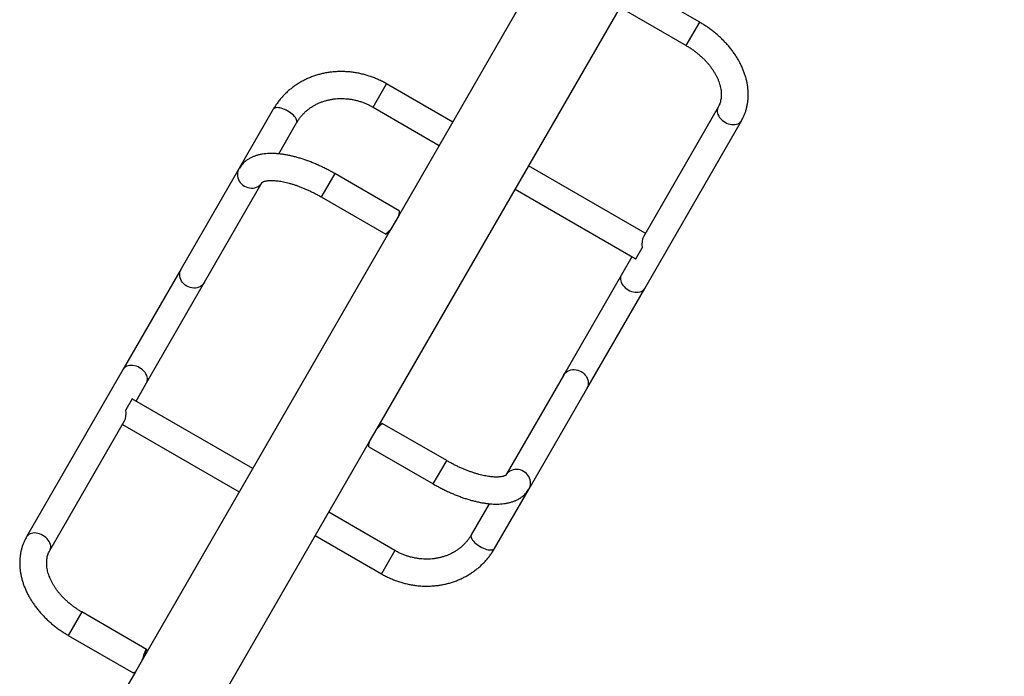
# Model space of a CAD drawing. Units: inches. Extents: x 66 to 1028, y 77 to 545.
# Drawn here: x 323 to 378, y 290 to 327 of the extents above; entities that cross this region are included whole.
import ezdxf

# ---------------------------------------------------------------- set-up
doc = ezdxf.new("R2010")
doc.units = ezdxf.units.IN
doc.header["$MEASUREMENT"] = 0
doc.header["$PDSIZE"] = -1
doc.layers.add('CONTOUR', color=7, linetype='Continuous')
doc.layers.add('DIM_IMP_BORDURE', color=7, linetype='Continuous')
doc.styles.add('DIM', font='romans.shx')
doc.dimstyles.new('Implantation (Pied-mètre)', dxfattribs={"dimscale": 96, "dimtxt": 0.09375, "dimasz": 0.125, "dimexe": 0.125, "dimexo": 0.125, "dimgap": 0.03, "dimtad": 1, "dimdec": 3, "dimzin": 0, "dimdsep": 46, "dimlunit": 4, "dimtxsty": 'DIM', "dimblk1": 'OBLIQUE', "dimblk2": 'OBLIQUE', "dimsah": 1, "dimcen": 0.089844, "dimdle": 0.125, "dimclrt": 7, "dimadec": 0, "dimazin": 0, "dimtfac": 1, "dimtdec": 0, "dimtofl": 0, "dimtmove": 0, "dimatfit": 3, "dimldrblk": 'OBLIQUE', "dimfxl": 1, "dimfrac": 2, "dimtolj": 1, "dimtzin": 0, "dimarcsym": 0})

# ---------------------------------------------------------------- blocks, each defined once
blk = doc.blocks.new('_OBLIQUE')
at = {"color": 0, "linetype": 'ByBlock'}
blk.add_line((-0.5, -0.5), (0.5, 0.5), dxfattribs=at)
blk = doc.blocks.new('*D12')
at = {"layer": 'Defpoints', "color": 0}
for p in [(1012.149, 513.578), (1012.149, 397.989), (148.469, 281.744)]:
    blk.add_point(p, dxfattribs=at)
at = {"layer": 'DIM_IMP_BORDURE', "color": 0, "lineweight": -2}
for p, q in [((148.469, 297.994), (148.469, 529.828)), ((1012.149, 414.239), (1012.149, 529.828)), ((132.219, 513.578), (1028.399, 513.578))]:
    blk.add_line(p, q, dxfattribs=at)
at = {"layer": 'DIM_IMP_BORDURE', "color": 0, "lineweight": -2, "xscale": 16.25, "yscale": 16.25, "zscale": 16.25, "rotation": 180}
blk.add_blockref('_OBLIQUE', (148.469, 513.578), dxfattribs=at)
at = {"layer": 'DIM_IMP_BORDURE', "color": 0, "lineweight": -2, "xscale": 16.25, "yscale": 16.25, "zscale": 16.25}
blk.add_blockref('_OBLIQUE', (1012.149, 513.578), dxfattribs=at)
at = {"layer": 'DIM_IMP_BORDURE', "color": 7, "insert": (580.309, 526.746), "char_height": 12.1875, "attachment_point": 5, "style": 'DIM'}
blk.add_mtext("\\A1;72' [21.937m]", dxfattribs=at)
blk = doc.blocks.new('*D13')
at = {"layer": 'Defpoints', "color": 0}
for p in [(387.578, 471.617), (97.319, 93.055), (584.985, 93.055)]:
    blk.add_point(p, dxfattribs=at)
at = {"layer": 'DIM_IMP_BORDURE', "color": 0, "lineweight": -2}
for p, q in [((97.319, 487.867), (97.319, 76.805)), ((371.328, 471.617), (81.069, 471.617)), ((568.735, 93.055), (81.069, 93.055))]:
    blk.add_line(p, q, dxfattribs=at)
at = {"layer": 'DIM_IMP_BORDURE', "color": 0, "lineweight": -2, "xscale": 16.25, "yscale": 16.25, "zscale": 16.25}
for p, rotation in [((97.319, 471.617), 90), ((97.319, 93.055), 270)]:
    blk.add_blockref('_OBLIQUE', p, dxfattribs=dict(at, rotation=rotation))
at = {"layer": 'DIM_IMP_BORDURE', "color": 7, "insert": (84.151, 282.336), "char_height": 12.1875, "attachment_point": 5, "rotation": 90, "style": 'DIM'}
blk.add_mtext('\\A1;31\'-7" [9.615m]', dxfattribs=at)

msp = doc.modelspace()

# ---------------------------------------------------------------- linework, layer by layer
at = {"layer": 'CONTOUR'}
for p, q in [((354.645, 333.31), (344.559, 315.841)), ((361.319, 326.62), (357.711, 328.703)), ((343.371, 304.033), (357.206, 327.995)), ((356.961, 327.404), (360.569, 325.321)), ((360.569, 325.321), (361.319, 326.62)), ((343.147, 321.896), (343.897, 323.195)), ((347.578, 321.07), (343.897, 323.195)), ((337.596, 321.78), (335.683, 318.468)), ((343.147, 321.896), (346.828, 319.771)), ((362.343, 321.894), (358.185, 314.692)), ((337.896, 319.3), (338.895, 321.03)), ((358.261, 311.822), (363.642, 321.144)), ((335.683, 318.468), (332.474, 312.908)), ((358.295, 314.882), (351.8, 318.632)), ((341.016, 318.204), (340.301, 316.966)), ((344.6, 316.135), (341.016, 318.204)), ((333.773, 312.158), (336.982, 317.718)), ((351.05, 317.333), (357.735, 313.474)), ((340.301, 316.966), (340.266, 316.905)), ((340.266, 316.905), (343.85, 314.836)), ((344.559, 315.841), (344.14, 315.114)), ((344.14, 315.115), (330.304, 291.151)), ((357.762, 313.459), (358.116, 314.071)), ((357.545, 313.583), (356.961, 312.572)), ((332.474, 312.908), (329.247, 307.32)), ((356.961, 312.572), (353.735, 306.984)), ((330.546, 306.57), (333.773, 312.158)), ((355.034, 306.234), (358.261, 311.822)), ((329.247, 307.32), (323.867, 298.001)), ((353.735, 306.984), (350.528, 301.428)), ((329.962, 305.557), (330.546, 306.57)), ((351.827, 300.678), (355.034, 306.234)), ((329.745, 305.681), (329.391, 305.07)), ((336.457, 301.807), (329.772, 305.667)), ((325.166, 297.251), (329.321, 304.448)), ((329.212, 304.258), (335.707, 300.508)), ((342.952, 303.306), (343.371, 304.033)), ((347.244, 302.242), (343.661, 304.311)), ((332.867, 285.84), (342.951, 303.306)), ((342.911, 303.012), (346.494, 300.943)), ((346.494, 300.943), (347.209, 302.181)), ((347.209, 302.181), (347.244, 302.242)), ((349.911, 297.361), (351.827, 300.678)), ((349.615, 299.847), (348.612, 298.111)), ((344.359, 297.245), (340.679, 299.37)), ((339.929, 298.071), (343.609, 295.946)), ((344.359, 297.245), (343.609, 295.946)), ((326.941, 293.825), (326.191, 292.525)), ((330.548, 291.742), (326.941, 293.825)), ((326.191, 292.525), (329.798, 290.442)), ((330.305, 291.152), (329.924, 290.491)), ((330.309, 291.165), (330.329, 291.194)), ((329.924, 290.491), (328.645, 288.277))]:
    msp.add_line(p, q, dxfattribs=at)
at = {"layer": 'CONTOUR', "flags": 128}
for points in [[(338.895, 321.03), (338.904, 321.049), (338.913, 321.093), (338.91, 321.143), (338.895, 321.198), (338.867, 321.256), (338.828, 321.318), (338.778, 321.381), (338.718, 321.444), (338.649, 321.507), (338.573, 321.568), (338.49, 321.625), (338.403, 321.679), (338.314, 321.727), (338.222, 321.77), (338.132, 321.806), (338.043, 321.834), (337.958, 321.854), (337.879, 321.866), (337.806, 321.869), (337.741, 321.864), (337.686, 321.85), (337.641, 321.828), (337.608, 321.798), (337.596, 321.78)], [(362.343, 321.893), (362.327, 321.862), (362.303, 321.793), (362.292, 321.719), (362.294, 321.641), (362.31, 321.561), (362.337, 321.48), (362.378, 321.4), (362.429, 321.322), (362.491, 321.248), (362.563, 321.178), (362.642, 321.116), (362.728, 321.06), (362.819, 321.013), (362.913, 320.976), (363.009, 320.949), (363.104, 320.932), (363.197, 320.926), (363.287, 320.932), (363.371, 320.948), (363.448, 320.975), (363.516, 321.012), (363.575, 321.059), (363.623, 321.114), (363.642, 321.144)], [(335.684, 318.468), (335.662, 318.427), (335.628, 318.34), (335.607, 318.249), (335.6, 318.155), (335.606, 318.059), (335.626, 317.965), (335.659, 317.873), (335.705, 317.784), (335.762, 317.702), (335.83, 317.627), (335.908, 317.56), (335.993, 317.504)], [(335.993, 317.504), (336.085, 317.458), (336.181, 317.425), (336.28, 317.403), (336.38, 317.395), (336.479, 317.399), (336.576, 317.417), (336.668, 317.447), (336.753, 317.489), (336.831, 317.542), (336.9, 317.606), (336.958, 317.678), (336.981, 317.715)], [(333.773, 312.158), (333.748, 312.119), (333.69, 312.046), (333.621, 311.983), (333.543, 311.929), (333.458, 311.887), (333.366, 311.857), (333.269, 311.84), (333.17, 311.835), (333.07, 311.844), (332.971, 311.865), (332.875, 311.899), (332.783, 311.944), (332.698, 312.001), (332.621, 312.067), (332.553, 312.142), (332.495, 312.225), (332.45, 312.313), (332.416, 312.405), (332.396, 312.5), (332.39, 312.595), (332.397, 312.689), (332.418, 312.78), (332.452, 312.867), (332.474, 312.908)], [(356.961, 312.572), (356.945, 312.54), (356.921, 312.471), (356.91, 312.397), (356.912, 312.319), (356.928, 312.239), (356.955, 312.158), (356.996, 312.078), (357.047, 312), (357.109, 311.926), (357.181, 311.857), (357.26, 311.794), (357.346, 311.738), (357.437, 311.692), (357.531, 311.654), (357.627, 311.627), (357.722, 311.61), (357.815, 311.605), (357.905, 311.61), (357.989, 311.626), (358.066, 311.653), (358.134, 311.69), (358.193, 311.737), (358.241, 311.792), (358.261, 311.822)], [(330.546, 306.57), (330.563, 306.602), (330.587, 306.671), (330.597, 306.745), (330.595, 306.823), (330.58, 306.903), (330.552, 306.984), (330.512, 307.064), (330.461, 307.142), (330.399, 307.216), (330.327, 307.285), (330.248, 307.348), (330.162, 307.404), (330.071, 307.45), (329.977, 307.488), (329.881, 307.515), (329.786, 307.532), (329.692, 307.537), (329.603, 307.532), (329.519, 307.516), (329.442, 307.489), (329.373, 307.452), (329.315, 307.405), (329.267, 307.35), (329.247, 307.32)], [(353.735, 306.984), (353.76, 307.023), (353.818, 307.096), (353.887, 307.16), (353.964, 307.213), (354.05, 307.255), (354.142, 307.285), (354.239, 307.303), (354.338, 307.307), (354.438, 307.299), (354.537, 307.277), (354.633, 307.244), (354.725, 307.198), (354.81, 307.142), (354.887, 307.075), (354.955, 307), (355.013, 306.917), (355.058, 306.829), (355.091, 306.737), (355.111, 306.642), (355.118, 306.547), (355.111, 306.453), (355.09, 306.362), (355.056, 306.275), (355.034, 306.234)], [(351.517, 301.642), (351.425, 301.688), (351.329, 301.722), (351.23, 301.743), (351.13, 301.751), (351.031, 301.747), (350.934, 301.729), (350.843, 301.699), (350.757, 301.657), (350.679, 301.604), (350.61, 301.54), (350.552, 301.468), (350.529, 301.431)], [(351.827, 300.678), (351.848, 300.72), (351.882, 300.806), (351.903, 300.897), (351.91, 300.991), (351.904, 301.087), (351.884, 301.181), (351.851, 301.274), (351.805, 301.362), (351.748, 301.444), (351.68, 301.519), (351.602, 301.586), (351.517, 301.642)], [(325.167, 297.252), (325.183, 297.283), (325.206, 297.352), (325.217, 297.426), (325.215, 297.504), (325.2, 297.584), (325.172, 297.665), (325.132, 297.745), (325.08, 297.823), (325.018, 297.898), (324.947, 297.967), (324.867, 298.03), (324.781, 298.085), (324.691, 298.132), (324.596, 298.169), (324.501, 298.196), (324.405, 298.213), (324.312, 298.219), (324.223, 298.213), (324.139, 298.197), (324.062, 298.17), (323.993, 298.133), (323.934, 298.086), (323.887, 298.031), (323.867, 298.001)], [(348.612, 298.111), (348.603, 298.092), (348.594, 298.048), (348.597, 297.998), (348.612, 297.943), (348.64, 297.885), (348.679, 297.823), (348.729, 297.76), (348.789, 297.697), (348.858, 297.634), (348.934, 297.574), (349.017, 297.516), (349.104, 297.462), (349.194, 297.414), (349.285, 297.371), (349.376, 297.336), (349.464, 297.307), (349.549, 297.287), (349.629, 297.275), (349.701, 297.272), (349.766, 297.277), (349.821, 297.291), (349.866, 297.313), (349.899, 297.343), (349.911, 297.361)]]:
    msp.add_lwpolyline(points, dxfattribs=at)
at = {"layer": 'CONTOUR'}
for centre, major_axis, ratio, start_param, end_param in [((358.57, 313.858), (-0.254, 0.946), 0.414549, 0.392985, 1.234054), ((358.57, 313.858), (0.946, 0.254), 0.414549, 3.534578, 3.589676), ((328.937, 305.283), (0.946, 0.254), 0.414737, 0.393146, 0.447923), ((328.937, 305.283), (-0.254, 0.946), 0.414737, 3.534739, 4.375807)]:
    msp.add_ellipse(centre, major_axis=major_axis, ratio=ratio, start_param=start_param, end_param=end_param, dxfattribs=at)
for points, knots in [([(363.642, 321.144), (363.661, 321.177), (363.71, 321.264), (363.78, 321.41), (363.849, 321.582), (363.907, 321.759), (363.953, 321.941), (363.988, 322.126), (364.011, 322.316), (364.022, 322.508), (364.021, 322.703), (364.009, 322.901), (363.984, 323.1), (363.947, 323.301), (363.899, 323.503), (363.839, 323.704), (363.767, 323.905), (363.684, 324.106), (363.589, 324.304), (363.483, 324.501), (363.367, 324.694), (363.241, 324.885), (363.105, 325.072), (362.959, 325.254), (362.804, 325.432), (362.641, 325.605), (362.47, 325.772), (362.291, 325.933), (362.104, 326.087), (361.912, 326.235), (361.713, 326.375), (361.515, 326.505), (361.382, 326.583), (361.319, 326.62)], [0, 0, 0, 0, 0.019323, 0.050647, 0.081974, 0.113343, 0.144791, 0.176351, 0.208053, 0.239919, 0.271968, 0.304207, 0.336638, 0.369257, 0.402053, 0.435009, 0.468106, 0.501321, 0.534634, 0.568022, 0.601467, 0.63495, 0.668458, 0.70198, 0.735503, 0.769023, 0.802537, 0.836041, 0.869537, 0.903025, 0.936508, 0.969987, 1, 1, 1, 1]), ([(360.569, 325.321), (360.599, 325.304), (360.685, 325.253), (360.826, 325.164), (360.99, 325.05), (361.148, 324.931), (361.299, 324.806), (361.444, 324.677), (361.581, 324.543), (361.71, 324.406), (361.83, 324.265), (361.942, 324.122), (362.044, 323.977), (362.137, 323.831), (362.22, 323.685), (362.293, 323.539), (362.356, 323.394), (362.409, 323.25), (362.452, 323.108), (362.484, 322.968), (362.507, 322.832), (362.519, 322.698), (362.522, 322.568), (362.516, 322.442), (362.499, 322.319), (362.472, 322.2), (362.435, 322.084), (362.392, 321.982), (362.358, 321.921), (362.343, 321.894)], [0, 0, 0, 0, 0.019037, 0.056434, 0.093822, 0.13119, 0.168529, 0.205833, 0.243097, 0.280316, 0.317489, 0.354615, 0.391698, 0.428746, 0.465771, 0.50279, 0.539823, 0.576903, 0.614077, 0.651402, 0.688954, 0.726826, 0.765134, 0.804011, 0.84361, 0.884082, 0.925552, 0.968055, 1, 1, 1, 1]), ([(343.897, 323.195), (343.858, 323.217), (343.747, 323.28), (343.561, 323.375), (343.339, 323.476), (343.112, 323.566), (342.882, 323.645), (342.648, 323.713), (342.412, 323.77), (342.174, 323.815), (341.935, 323.848), (341.695, 323.869), (341.455, 323.879), (341.216, 323.877), (340.978, 323.863), (340.743, 323.838), (340.509, 323.8), (340.279, 323.751), (340.053, 323.69), (339.831, 323.618), (339.614, 323.535), (339.403, 323.441), (339.198, 323.336), (339, 323.221), (338.809, 323.096), (338.625, 322.962), (338.45, 322.818), (338.283, 322.665), (338.126, 322.503), (337.978, 322.334), (337.84, 322.156), (337.711, 321.972), (337.634, 321.844), (337.596, 321.78)], [0, 0, 0, 0, 0.018519, 0.051467, 0.084418, 0.117369, 0.150318, 0.183264, 0.216205, 0.249138, 0.282061, 0.314973, 0.347871, 0.380753, 0.413615, 0.446455, 0.47927, 0.512059, 0.544818, 0.577545, 0.610239, 0.642898, 0.67552, 0.708106, 0.740654, 0.773167, 0.805645, 0.838091, 0.870507, 0.902897, 0.935264, 0.967613, 1, 1, 1, 1]), ([(338.895, 321.03), (338.909, 321.053), (338.953, 321.128), (339.034, 321.249), (339.144, 321.39), (339.263, 321.523), (339.391, 321.648), (339.529, 321.764), (339.674, 321.871), (339.827, 321.969), (339.988, 322.057), (340.154, 322.135), (340.327, 322.203), (340.505, 322.259), (340.687, 322.305), (340.873, 322.341), (341.062, 322.365), (341.253, 322.377), (341.446, 322.379), (341.64, 322.37), (341.834, 322.349), (342.028, 322.317), (342.22, 322.274), (342.411, 322.22), (342.599, 322.156), (342.783, 322.081), (342.967, 321.996), (343.086, 321.93), (343.147, 321.896)], [0, 0, 0, 0, 0.018529, 0.058616, 0.098696, 0.138737, 0.178715, 0.21861, 0.258407, 0.298093, 0.337665, 0.37712, 0.41646, 0.455692, 0.494821, 0.533856, 0.572806, 0.611681, 0.65049, 0.68924, 0.727942, 0.7666, 0.805224, 0.843817, 0.882386, 0.920936, 0.959471, 1, 1, 1, 1]), ([(341.016, 318.204), (340.98, 318.225), (340.874, 318.286), (340.697, 318.382), (340.485, 318.491), (340.272, 318.595), (340.058, 318.693), (339.843, 318.784), (339.628, 318.87), (339.413, 318.949), (339.199, 319.021), (338.986, 319.086), (338.775, 319.144), (338.566, 319.194), (338.358, 319.236), (338.153, 319.271), (337.951, 319.296), (337.752, 319.314), (337.556, 319.321), (337.364, 319.319), (337.176, 319.307), (336.995, 319.284), (336.82, 319.25), (336.653, 319.205), (336.496, 319.15), (336.349, 319.084), (336.214, 319.009), (336.09, 318.925), (335.977, 318.832), (335.876, 318.733), (335.787, 318.626), (335.724, 318.537), (335.692, 318.483), (335.683, 318.468)], [0, 0, 0, 0, 0.017823, 0.051459, 0.08511, 0.118787, 0.152504, 0.186275, 0.220118, 0.254048, 0.288085, 0.322248, 0.356558, 0.391038, 0.425713, 0.460604, 0.495731, 0.531106, 0.566724, 0.602554, 0.638516, 0.674405, 0.709977, 0.744939, 0.779017, 0.812017, 0.843868, 0.874612, 0.904372, 0.933313, 0.961612, 0.989451, 1, 1, 1, 1]), ([(336.98, 317.714), (336.98, 317.714), (336.979, 317.713), (336.984, 317.718), (336.997, 317.727), (337.02, 317.74), (337.055, 317.756), (337.102, 317.773), (337.16, 317.788), (337.23, 317.802), (337.312, 317.812), (337.404, 317.819), (337.506, 317.821), (337.619, 317.818), (337.742, 317.809), (337.874, 317.795), (338.014, 317.774), (338.162, 317.746), (338.317, 317.712), (338.478, 317.67), (338.645, 317.622), (338.816, 317.568), (338.992, 317.506), (339.17, 317.438), (339.351, 317.364), (339.533, 317.284), (339.716, 317.198), (339.898, 317.107), (340.082, 317.01), (340.204, 316.941), (340.266, 316.905)], [0, 0, 0, 0, 0.014058, 0.053087, 0.088861, 0.122683, 0.158363, 0.192895, 0.226945, 0.26092, 0.294989, 0.329313, 0.36398, 0.399036, 0.434495, 0.470349, 0.50658, 0.543163, 0.580065, 0.617257, 0.654704, 0.692377, 0.730247, 0.768284, 0.806463, 0.84476, 0.883152, 0.921618, 0.960137, 1, 1, 1, 1]), ([(344.599, 316.134), (344.6, 316.133), (344.602, 316.131), (344.603, 316.105), (344.6, 316.061), (344.592, 316.001), (344.58, 315.927), (344.566, 315.87), (344.559, 315.841)], [0, 0, 0, 0, 0.126585, 0.30316, 0.476571, 0.654376, 0.825283, 1, 1, 1, 1]), ([(343.849, 314.838), (343.85, 314.837), (343.853, 314.836), (343.877, 314.849), (343.914, 314.874), (343.963, 314.91), (344.02, 314.958), (344.063, 314.998), (344.085, 315.019)], [0, 0, 0, 0, 0.164252, 0.333211, 0.499144, 0.669281, 0.832817, 1, 1, 1, 1]), ([(344.14, 315.114), (344.114, 315.088), (344.061, 315.034), (343.99, 314.969), (343.929, 314.915), (343.884, 314.875), (343.857, 314.85), (343.853, 314.844), (343.852, 314.841)], [0, 0, 0, 0, 0.174623, 0.354208, 0.528857, 0.708976, 0.876209, 1, 1, 1, 1]), ([(343.371, 304.033), (343.397, 304.059), (343.45, 304.113), (343.521, 304.178), (343.582, 304.232), (343.626, 304.272), (343.654, 304.298), (343.657, 304.303), (343.659, 304.306)], [0, 0, 0, 0, 0.174623, 0.354208, 0.528857, 0.708976, 0.876209, 1, 1, 1, 1]), ([(343.662, 304.31), (343.66, 304.31), (343.657, 304.311), (343.633, 304.298), (343.596, 304.273), (343.548, 304.237), (343.49, 304.189), (343.448, 304.149), (343.426, 304.128)], [0, 0, 0, 0, 0.164252, 0.333211, 0.499144, 0.669281, 0.832817, 1, 1, 1, 1]), ([(342.911, 303.013), (342.911, 303.014), (342.908, 303.016), (342.908, 303.042), (342.911, 303.086), (342.918, 303.147), (342.931, 303.22), (342.945, 303.277), (342.952, 303.306)], [0, 0, 0, 0, 0.126898, 0.303409, 0.476758, 0.654499, 0.825345, 1, 1, 1, 1]), ([(350.53, 301.432), (350.53, 301.432), (350.531, 301.433), (350.527, 301.429), (350.514, 301.419), (350.491, 301.406), (350.456, 301.391), (350.409, 301.374), (350.351, 301.358), (350.281, 301.345), (350.2, 301.335), (350.108, 301.328), (350.005, 301.326), (349.892, 301.329), (349.77, 301.337), (349.638, 301.352), (349.498, 301.373), (349.35, 301.401), (349.195, 301.435), (349.034, 301.476), (348.867, 301.524), (348.696, 301.579), (348.52, 301.64), (348.342, 301.708), (348.161, 301.782), (347.979, 301.862), (347.796, 301.948), (347.614, 302.039), (347.429, 302.137), (347.307, 302.206), (347.244, 302.242)], [0, 0, 0, 0, 0.013161, 0.052216, 0.08801, 0.121848, 0.157545, 0.192092, 0.226158, 0.260148, 0.294233, 0.328574, 0.363259, 0.398335, 0.433814, 0.469689, 0.505943, 0.542549, 0.579475, 0.616691, 0.654164, 0.691863, 0.729758, 0.767822, 0.806028, 0.844352, 0.882771, 0.921265, 0.959811, 1, 1, 1, 1]), ([(346.494, 300.943), (346.531, 300.922), (346.637, 300.861), (346.814, 300.765), (347.025, 300.656), (347.238, 300.552), (347.453, 300.454), (347.668, 300.363), (347.883, 300.277), (348.097, 300.198), (348.311, 300.126), (348.524, 300.061), (348.735, 300.003), (348.945, 299.953), (349.152, 299.911), (349.357, 299.876), (349.559, 299.85), (349.759, 299.833), (349.954, 299.825), (350.146, 299.827), (350.334, 299.839), (350.516, 299.862), (350.69, 299.896), (350.857, 299.941), (351.014, 299.997), (351.161, 300.062), (351.296, 300.138), (351.421, 300.222), (351.533, 300.314), (351.634, 300.413), (351.723, 300.52), (351.786, 300.61), (351.818, 300.664), (351.827, 300.678)], [0, 0, 0, 0, 0.017823, 0.051459, 0.08511, 0.118786, 0.152502, 0.186274, 0.220116, 0.254047, 0.288083, 0.322246, 0.356556, 0.391037, 0.425712, 0.460603, 0.495732, 0.531108, 0.566729, 0.602561, 0.638527, 0.674422, 0.709998, 0.744965, 0.779045, 0.812047, 0.843896, 0.874638, 0.904394, 0.933329, 0.961623, 0.989456, 1, 1, 1, 1]), ([(348.612, 298.111), (348.598, 298.088), (348.554, 298.013), (348.473, 297.892), (348.364, 297.751), (348.244, 297.618), (348.116, 297.493), (347.978, 297.377), (347.833, 297.269), (347.68, 297.172), (347.519, 297.084), (347.352, 297.006), (347.18, 296.938), (347.002, 296.881), (346.82, 296.835), (346.634, 296.8), (346.445, 296.776), (346.254, 296.763), (346.061, 296.761), (345.867, 296.771), (345.673, 296.792), (345.479, 296.824), (345.286, 296.866), (345.096, 296.92), (344.908, 296.984), (344.724, 297.059), (344.54, 297.145), (344.421, 297.211), (344.359, 297.245)], [0, 0, 0, 0, 0.018529, 0.058615, 0.098694, 0.138734, 0.178711, 0.218605, 0.258401, 0.298087, 0.337658, 0.377114, 0.416454, 0.455686, 0.494816, 0.533852, 0.572803, 0.611679, 0.650488, 0.68924, 0.727942, 0.766602, 0.805226, 0.843821, 0.882391, 0.920942, 0.959478, 1, 1, 1, 1]), ([(323.867, 298.001), (323.848, 297.968), (323.8, 297.881), (323.73, 297.735), (323.661, 297.563), (323.603, 297.386), (323.557, 297.204), (323.522, 297.019), (323.499, 296.83), (323.488, 296.637), (323.488, 296.442), (323.501, 296.244), (323.526, 296.045), (323.562, 295.844), (323.611, 295.643), (323.671, 295.441), (323.743, 295.24), (323.826, 295.04), (323.921, 294.841), (324.026, 294.645), (324.143, 294.451), (324.269, 294.261), (324.405, 294.074), (324.551, 293.891), (324.706, 293.714), (324.869, 293.541), (325.04, 293.374), (325.219, 293.213), (325.405, 293.059), (325.598, 292.911), (325.797, 292.77), (325.995, 292.641), (326.128, 292.563), (326.191, 292.525)], [0, 0, 0, 0, 0.0193242, 0.0506457, 0.0819716, 0.1133389, 0.144785, 0.1763439, 0.2080447, 0.2399107, 0.2719585, 0.3041972, 0.336629, 0.3692486, 0.4020449, 0.4350017, 0.4680992, 0.5013159, 0.5346296, 0.568019, 0.6014645, 0.6349491, 0.6684583, 0.7019807, 0.735505, 0.7690257, 0.8025394, 0.8360446, 0.869541, 0.9030297, 0.9365127, 0.9699927, 1, 1, 1, 1]), ([(326.941, 293.825), (326.911, 293.842), (326.825, 293.892), (326.683, 293.982), (326.52, 294.095), (326.362, 294.215), (326.21, 294.339), (326.066, 294.469), (325.929, 294.603), (325.8, 294.74), (325.679, 294.881), (325.568, 295.024), (325.466, 295.168), (325.373, 295.314), (325.29, 295.46), (325.217, 295.607), (325.154, 295.752), (325.101, 295.896), (325.058, 296.038), (325.025, 296.177), (325.003, 296.314), (324.99, 296.447), (324.987, 296.577), (324.994, 296.703), (325.011, 296.826), (325.037, 296.945), (325.074, 297.061), (325.118, 297.163), (325.151, 297.224), (325.166, 297.251)], [0, 0, 0, 0, 0.019037, 0.056433, 0.093821, 0.131187, 0.168525, 0.205828, 0.243091, 0.280309, 0.317481, 0.354605, 0.391687, 0.428733, 0.465756, 0.502772, 0.539803, 0.576881, 0.614051, 0.651373, 0.688922, 0.726791, 0.765095, 0.80397, 0.843565, 0.884036, 0.925507, 0.968013, 1, 1, 1, 1]), ([(343.609, 295.946), (343.649, 295.923), (343.76, 295.861), (343.946, 295.766), (344.168, 295.665), (344.395, 295.575), (344.625, 295.496), (344.859, 295.428), (345.095, 295.371), (345.333, 295.326), (345.572, 295.293), (345.812, 295.271), (346.051, 295.261), (346.291, 295.263), (346.528, 295.277), (346.764, 295.303), (346.998, 295.341), (347.228, 295.39), (347.454, 295.45), (347.676, 295.522), (347.893, 295.606), (348.104, 295.7), (348.309, 295.804), (348.507, 295.919), (348.698, 296.044), (348.882, 296.179), (349.057, 296.323), (349.224, 296.476), (349.381, 296.638), (349.529, 296.807), (349.667, 296.984), (349.796, 297.169), (349.873, 297.297), (349.911, 297.361)], [0, 0, 0, 0, 0.01852, 0.051466, 0.084417, 0.117368, 0.150316, 0.183262, 0.216202, 0.249135, 0.282058, 0.314969, 0.347867, 0.380747, 0.413609, 0.446449, 0.479264, 0.512052, 0.544811, 0.577538, 0.610231, 0.64289, 0.675512, 0.708097, 0.740646, 0.773159, 0.805637, 0.838083, 0.8705, 0.902889, 0.935257, 0.967607, 1, 1, 1, 1]), ([(330.569, 291.609), (330.57, 291.63), (330.574, 291.674), (330.566, 291.719), (330.551, 291.744), (330.531, 291.746), (330.506, 291.726), (330.48, 291.685), (330.454, 291.626), (330.427, 291.552), (330.399, 291.464), (330.37, 291.366), (330.339, 291.261), (330.316, 291.188), (330.305, 291.152)], [0, 0, 0, 0, 0.087296, 0.177073, 0.264382, 0.354426, 0.438028, 0.524417, 0.602533, 0.682887, 0.761802, 0.842716, 0.920491, 1, 1, 1, 1]), ([(330.427, 291.363), (330.438, 291.388), (330.461, 291.439), (330.481, 291.505), (330.493, 291.562), (330.495, 291.605), (330.49, 291.635), (330.478, 291.645), (330.467, 291.645), (330.459, 291.636), (330.459, 291.635)], [0, 0, 0, 0, 0.137525, 0.279235, 0.416697, 0.557862, 0.700403, 0.847165, 0.987662, 1, 1, 1, 1]), ([(329.924, 290.491), (329.906, 290.479), (329.869, 290.453), (329.828, 290.439), (329.804, 290.436), (329.8, 290.443), (329.799, 290.444)], [0, 0, 0, 0, 0.315476, 0.639919, 0.955442, 1, 1, 1, 1])]:
    msp.add_open_spline(points, degree=3, knots=knots, dxfattribs=at)

# ---------------------------------------------------------------- dimensions: what is measured, and where the dimension line sits
at = {"layer": 'DIM_IMP_BORDURE'}
dim = msp.add_linear_dim(base=(1012.149, 513.578), p1=(148.469, 281.744), p2=(1012.149, 397.989), dimstyle='Implantation (Pied-mètre)', override={"dimscale": 130, "dimdec": 0}, dxfattribs=at)
dim.commit()
dim.dimension.update_dxf_attribs({"geometry": '*D12', "text_midpoint": (580.309, 526.746)})
dim = msp.add_linear_dim(base=(97.319, 93.055), p1=(387.578, 471.617), p2=(584.985, 93.055), angle=90, dimstyle='Implantation (Pied-mètre)', override={"dimscale": 130, "dimdec": 0}, dxfattribs=at)
dim.commit()
dim.dimension.update_dxf_attribs({"geometry": '*D13', "text_midpoint": (84.151, 282.336)})

doc.saveas('drawing.dxf')
